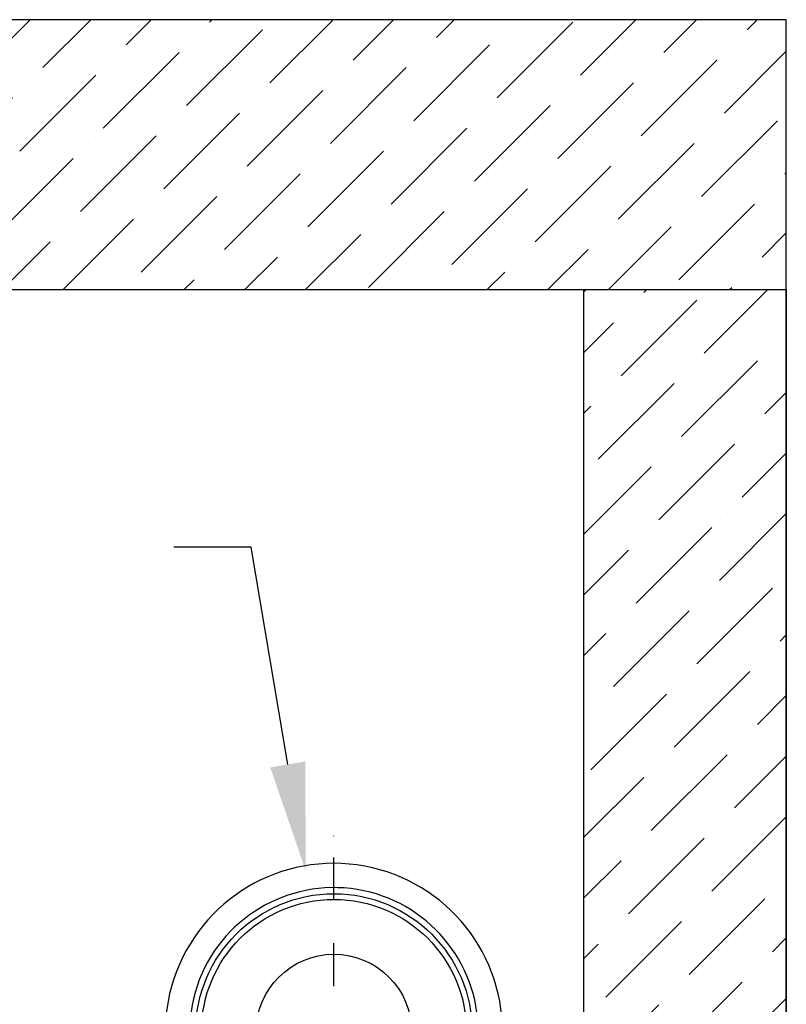
# Model space of a CAD drawing. Units: millimetres. Extents: x 17401 to 31513, y 1037 to 10815.
# Drawn here: x 28803 to 29939, y 5617 to 7076 of the extents above; entities that cross this region are included whole.
import ezdxf
from ezdxf import colors
from ezdxf.entities.mleader import LeaderData, LeaderLine
from ezdxf.math import Vec2, Vec3

# ---------------------------------------------------------------- set-up
doc = ezdxf.new("R2010")
doc.units = ezdxf.units.MM
doc.linetypes.add('ACAD_ISO10W100', pattern=[18, 12, -3, 0, -3])
doc.linetypes.add('DASHDOT', pattern=[25.4, 12.7, -6.35, 0, -6.35])
for name, color, linetype in [('B02646', 157, 'Continuous'), ('build', 7, 'Continuous'), ('dim', 97, 'Continuous'), ('HATCH', 253, 'Continuous'), ('hid', 8, 'ACAD_ISO10W100')]:
    doc.layers.add(name, color=color, linetype=linetype)

# ---------------------------------------------------------------- blocks, each defined once
blk = doc.blocks.new('B02646 1')
at = {"layer": 'B02646'}
for p, q in [((-100, -179), (-100, -260)), ((100, -260), (100, -179)), ((108, -260), (-108, -260)), ((108, -276), (-108, -276))]:
    blk.add_line(p, q, dxfattribs=at)
for radius in [205, 196.5, 115.3]:
    blk.add_circle((0, 0), radius, dxfattribs=at)
for centre, radius, start, end in [((0, 0), 250, 0, 246.4218), ((0, 0), 214, 0, 242.1415), ((0, 0), 250, 293.5782, 0), ((0, 0), 214, 297.8585, 0), ((-108, -268), 8, 90, 270), ((108, -268), 8, 270, 90)]:
    blk.add_arc(centre, radius, start, end, dxfattribs=at)
at = {"layer": 'hid', "linetype": 'DASHDOT', "ltscale": 5}
for p, q in [((0, -313.2), (0, 291)), ((-286.4, 0), (277.7, 0))]:
    blk.add_line(p, q, dxfattribs=at)

msp = doc.modelspace()

# ---------------------------------------------------------------- hatches: boundary and pattern name
at = {"layer": 'HATCH'}
h = msp.add_hatch(dxfattribs=at)
h.set_pattern_fill('ANSI36', color=256, scale=20, style=0)
h.set_pattern_definition([(45, (-33306.18, 0), (33.67596, 123.47852), [158.75, -31.75, 0, -31.75])])
h.paths.add_polyline_path([(29939.402, 7075.763), (26654.974, 7075.763), (26654.974, 6675.763), (29939.402, 6675.763)])
h = msp.add_hatch(dxfattribs=at)
h.set_pattern_fill('ANSI36', color=256, scale=20, style=0)
h.set_pattern_definition([(45, (-7203.31, 1170.903), (33.67596, 123.47852), [158.75, -31.75, 0, -31.75])])
h.paths.add_polyline_path([(26654.974, 3675.763), (26654.974, 3275.763), (29939.402, 3275.763), (29939.402, 6675.763), (29639.402, 6675.763), (29639.402, 3675.763)])

# ---------------------------------------------------------------- linework, layer by layer
at = {"layer": 'build'}
for p, q in [((29939.402, 7075.763), (26654.974, 7075.763)), ((29939.402, 3275.763), (29939.402, 7075.763)), ((26654.974, 6675.763), (29939.402, 6675.763)), ((29639.402, 3675.763), (29639.402, 6675.763))]:
    msp.add_line(p, q, dxfattribs=at)
at = {"layer": 'DEFPOINTS'}
msp.add_lwpolyline([(29939.402, 7075.763), (26654.974, 7075.763), (26654.974, 6675.763), (29939.402, 6675.763)], close=True, dxfattribs=at)
msp.add_lwpolyline([(26654.974, 3675.763), (29639.402, 3675.763), (29639.402, 6675.763), (29939.402, 6675.763), (29939.402, 3275.763), (26654.974, 3275.763)], dxfattribs=at)

# ---------------------------------------------------------------- block references
at = {"layer": 'B02646'}
msp.add_blockref('B02646 1', (29268.902, 5575.763), dxfattribs=at)

# ---------------------------------------------------------------- leaders
at = {"layer": 'dim'}
ml = msp.add_multileader_mtext('Standard', dxfattribs=at)
ml.set_content('{\\Fsivan_m|c0; }', color=256)
ml.set_leader_properties()
ml.build(insert=Vec2(0, 0))
ml.multileader.update_dxf_attribs({"text_right_attachment_type": 6, "dogleg_length": 0.36, "arrow_head_size": 160})
ctx = ml.context
ctx.base_point, ctx.char_height, ctx.arrow_head_size, ctx.landing_gap_size, ctx.plane_origin = Vec3(28726.809, 6374.135), 160, 160, 80, Vec3(28248.138, 2139.914)
ctx.right_attachment, ctx.text_align_type = 6, 2
notes = []
notes.append((ctx, [(1, (1, 1, 0), (29146.028, 6294.135), (-1, 0), 114.458, [(0, [(29227.137, 5814.536)], 0, [])])]))
ctx.mtext.insert, ctx.mtext.text_direction, ctx.mtext.alignment, ctx.mtext.flow_direction, ctx.mtext.extrusion = Vec3(28806.809, 6454.135), Vec3(-1, 0), 3, 5, Vec3(0, 0, -1)
for ctx, leaders in notes:
    for number, flags, end, landing, length, lines in leaders:
        leader = LeaderData()
        leader.index, (leader.has_last_leader_line, leader.has_dogleg_vector, leader.attachment_direction) = number, flags
        leader.last_leader_point, leader.dogleg_vector, leader.dogleg_length = Vec3(end), Vec3(landing), length
        for number, points, colour, breaks in lines:
            line = LeaderLine()
            line.index, line.vertices, line.color, line.breaks = number, Vec3.list(points), colors.encode_raw_color(colour), breaks
            leader.lines.append(line)
        ctx.leaders.append(leader)

doc.saveas('drawing.dxf')
